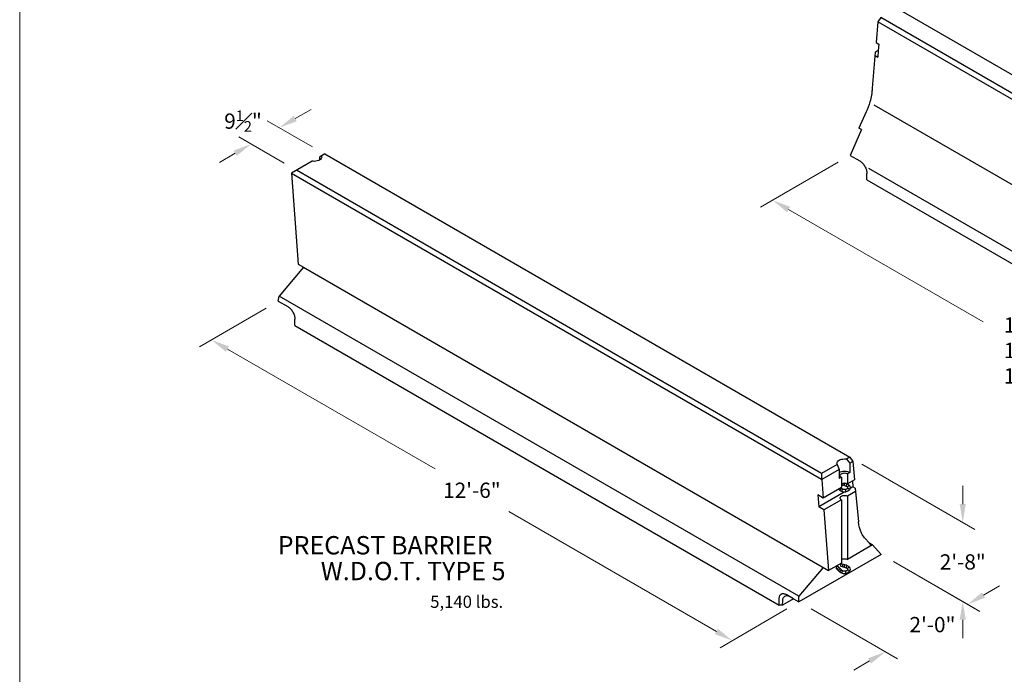
# Model space of a CAD drawing. Units: inches. Extents: x -54 to 54, y -6 to 137.
# Drawn here: x -54 to 6, y 76 to 116 of the extents above; entities that cross this region are included whole.
import ezdxf

# ---------------------------------------------------------------- set-up
doc = ezdxf.new("R2010")
doc.units = ezdxf.units.IN
doc.header["$MEASUREMENT"] = 0
doc.layers.get('Defpoints').update_dxf_attribs({"lineweight": 30})
for name, color, linetype, lineweight in [('Concrete-Lt', 7, 'Continuous', 30), ('Concrete-Med', 7, 'Continuous', 30), ('Concrete-Thick', 7, 'Continuous', 30), ('Dimensions', 7, 'Continuous', 15), ('Hardware-Lt', 7, 'Continuous', 30), ('Text+Leaders', 7, 'Continuous', 20)]:
    doc.layers.add(name, color=color, linetype=linetype, lineweight=lineweight)
doc.layers.add('ViewPort', color=8, linetype='Continuous', lineweight=15, plot=False)
doc.styles.add('OLDCASTLE', font='romans.shx')
doc.styles.add('VIEWTITLES', font='arialbd.ttf')
doc.dimstyles.new('Catalog (Oldcastle style)', dxfattribs={"dimscale": 12, "dimtxt": 0.078125, "dimasz": 0.09375, "dimexe": 0.0625, "dimexo": 0.0625, "dimgap": 0.0625, "dimtad": 0, "dimdec": 4, "dimzin": 3, "dimdsep": 46, "dimlunit": 4, "dimtxsty": 'OLDCASTLE', "dimcen": 0.09, "dimclrd": 256, "dimclre": 256, "dimclrt": 256, "dimadec": 0, "dimazin": 0, "dimtfac": 1, "dimtdec": 4, "dimtofl": 0, "dimtmove": 0, "dimatfit": 3, "dimfxl": 1, "dimtolj": 1, "dimtzin": 0, "dimlwd": -1, "dimlwe": -1, "dimarcsym": 0})

# ---------------------------------------------------------------- blocks, each defined once
blk = doc.blocks.new('*D20')
at = {"layer": 'Defpoints', "color": 0, "transparency": 16777216}
for p in [(-2.992, 107.46), (28.942, 89.002), (24.171, 86.232)]:
    blk.add_point(p, dxfattribs=at)
at = {"layer": 'Dimensions', "transparency": 16777216}
for p, q in [((-3.739, 107.025), (-8.511, 104.255)), ((-6.789, 104.126), (5.177, 97.21)), ((23.197, 86.795), (11.231, 93.711)), ((28.194, 88.568), (23.423, 85.797))]:
    blk.add_line(p, q, dxfattribs=at)
for points in [[(-6.695, 104.288), (-6.883, 103.964), (-7.763, 104.689)], [(23.291, 86.957), (23.103, 86.632), (24.171, 86.232)]]:
    blk.add_solid(points, dxfattribs=at)
at = {"layer": 'Dimensions', "transparency": 16777216, "insert": (8.204, 95.46), "char_height": 0.9375, "attachment_point": 5, "style": 'OLDCASTLE'}
blk.add_mtext('\\A1;10\'-0"\\P12\'-6"\\P16\'-0"', dxfattribs=at)
blk = doc.blocks.new('*D25')
at = {"layer": 'Defpoints', "color": 0, "transparency": 16777216}
for p in [(-38.154, 98.493), (-6.149, 80.015), (-10.249, 77.631)]:
    blk.add_point(p, dxfattribs=at)
at = {"layer": 'Dimensions', "transparency": 16777216}
for p, q in [((-38.902, 98.058), (-43.002, 95.675)), ((-41.281, 95.547), (-28.518, 88.178)), ((-11.224, 78.193), (-23.987, 85.562)), ((-6.896, 79.58), (-10.997, 77.196))]:
    blk.add_line(p, q, dxfattribs=at)
for points in [[(-41.187, 95.709), (-41.374, 95.384), (-42.255, 96.109)], [(-11.13, 78.356), (-11.317, 78.031), (-10.249, 77.631)]]:
    blk.add_solid(points, dxfattribs=at)
at = {"layer": 'Dimensions', "transparency": 16777216, "insert": (-26.252, 86.87), "char_height": 0.9375, "attachment_point": 5, "style": 'OLDCASTLE'}
blk.add_mtext('\\A1;12\'-6"', dxfattribs=at)
blk = doc.blocks.new('*D26')
at = {"layer": 'Defpoints', "color": 0, "transparency": 16777216}
for p in [(-38.085, 109.147), (-35.292, 107.535), (-37.031, 106.532)]:
    blk.add_point(p, dxfattribs=at)
at = {"layer": 'Dimensions', "transparency": 16777216}
for p, q in [((-37.11, 109.71), (-36.136, 110.272)), ((-36.042, 107.968), (-38.835, 109.58)), ((-37.781, 106.965), (-40.573, 108.577)), ((-40.797, 107.581), (-41.771, 107.019))]:
    blk.add_line(p, q, dxfattribs=at)
for points in [[(-37.204, 109.872), (-37.017, 109.547), (-38.085, 109.147)], [(-40.891, 107.743), (-40.703, 107.419), (-39.823, 108.144)]]:
    blk.add_solid(points, dxfattribs=at)
at = {"layer": 'Dimensions', "transparency": 16777216, "insert": (-40.32, 109.552), "char_height": 0.9375, "attachment_point": 5, "style": 'OLDCASTLE'}
blk.add_mtext('\\A1;\\A1;9{\\H0.7x;\\S1#2;}"', dxfattribs=at)
blk = doc.blocks.new('*D27')
at = {"layer": 'Defpoints', "color": 0, "transparency": 16777216}
for p in [(-1.097, 82.931), (-6.149, 80.015), (-0.834, 76.946)]:
    blk.add_point(p, dxfattribs=at)
at = {"layer": 'Dimensions', "transparency": 16777216}
for p, q in [((-0.347, 82.498), (4.968, 79.429)), ((5.193, 80.425), (6.167, 80.987)), ((-5.399, 79.582), (-0.084, 76.513)), ((-1.808, 76.383), (-2.782, 75.821))]:
    blk.add_line(p, q, dxfattribs=at)
for points in [[(5.099, 80.587), (5.286, 80.263), (4.218, 79.862)], [(-1.902, 76.546), (-1.714, 76.221), (-0.834, 76.946)]]:
    blk.add_solid(points, dxfattribs=at)
at = {"layer": 'Dimensions', "transparency": 16777216, "insert": (2.056, 78.614), "char_height": 0.9375, "attachment_point": 5, "style": 'OLDCASTLE'}
blk.add_mtext('\\A1;2\'-0"', dxfattribs=at)
blk = doc.blocks.new('*D28')
at = {"layer": 'Defpoints', "color": 0, "transparency": 16777216}
for p in [(-3.026, 88.906), (-1.097, 82.931), (3.918, 80.036)]:
    blk.add_point(p, dxfattribs=at)
at = {"layer": 'Dimensions', "transparency": 16777216}
for p, q in [((-2.276, 88.473), (4.668, 84.464)), ((3.918, 86.022), (3.918, 87.147)), ((-0.347, 82.498), (4.668, 79.603)), ((3.918, 78.911), (3.918, 77.786))]:
    blk.add_line(p, q, dxfattribs=at)
for points in [[(3.731, 86.022), (4.106, 86.022), (3.918, 84.897)], [(3.731, 78.911), (4.106, 78.911), (3.918, 80.036)]]:
    blk.add_solid(points, dxfattribs=at)
at = {"layer": 'Dimensions', "transparency": 16777216, "insert": (3.918, 82.466), "char_height": 0.9375, "attachment_point": 5, "style": 'OLDCASTLE'}
blk.add_mtext('\\A1;2\'-8"', dxfattribs=at)
blk = doc.blocks.new('FRTPG')
at = {"layer": 'ViewPort'}
blk.add_line((-72.061, 0), (-72.061, 190.928), dxfattribs=at)

msp = doc.modelspace()

# ---------------------------------------------------------------- linework, layer by layer
at = {"layer": 'Concrete-Lt'}
msp.add_line((30.13985, 92.25374), (-1.52953, 110.53806), dxfattribs=at)
at = {"layer": 'Concrete-Med'}
for p, q in [((30.97352, 97.01827), (-1.2934, 115.64759)), ((31.152, 97.29157), (-1.11492, 115.92089)), ((-1.27502, 113.88398), (-1.30933, 113.48782)), ((-1.4723, 113.58191), (-1.30933, 113.48782)), ((-4.7638, 87.90224), (-37.03072, 106.53156)), ((-1.87965, 106.6714), (27.75028, 89.56455)), ((-4.7638, 87.52589), (-37.34184, 106.33483)), ((-36.59615, 100.57269), (-4.32923, 81.94337)), ((-6.149, 80.35957), (-38.08999, 98.80071)), ((-3.79673, 88.46059), (-4.7638, 87.90224)), ((-3.79673, 88.46059), (-3.67738, 88.15314)), ((-3.02552, 88.90584), (-3.23205, 88.7866)), ((-3.23205, 88.7866), (-3.02552, 88.52949)), ((-2.8453, 88.63354), (-3.02552, 88.52949)), ((-3.02552, 88.52949), (-3.02552, 87.96497)), ((-4.7638, 87.90224), (-4.7638, 87.52589)), ((-3.67738, 88.15314), (-4.75022, 87.53374)), ((-3.67738, 88.15314), (-3.67738, 87.58862)), ((-3.02552, 87.96497), (-3.16132, 87.88656)), ((-3.16132, 87.88656), (-3.16132, 87.25931)), ((-4.75022, 87.53374), (-4.66422, 86.39162)), ((-3.54157, 87.66703), (-3.67738, 87.58862)), ((-3.54157, 87.66703), (-3.54157, 87.03978)), ((-2.73602, 87.50486), (-3.16132, 87.25931)), ((-4.99014, 86.57979), (-4.93582, 85.85846)), ((-4.66422, 86.39162), (-4.99014, 86.57979)), ((-3.37917, 86.75719), (-4.93582, 85.85846)), ((-3.54157, 87.03978), (-4.66422, 86.39162)), ((-2.667, 86.79201), (-3.16132, 86.50661)), ((-2.82996, 87.07427), (-3.00901, 86.9709)), ((-3.54157, 86.28708), (-4.60989, 85.67028)), ((-3.54157, 86.28708), (-3.54157, 82.39813)), ((-3.16132, 86.50661), (-3.16132, 82.61767)), ((-4.60989, 85.67028), (-4.93582, 85.85846)), ((-4.60989, 85.67028), (-4.32923, 81.94337)), ((-1.68166, 83.47195), (-1.81683, 83.62077)), ((-1.62037, 83.50734), (-3.16132, 82.61767)), ((-3.54157, 82.39813), (-4.32923, 81.94337)), ((-4.65516, 82.13155), (-6.149, 80.35957)), ((-7.37123, 79.81072), (-7.36119, 80.2282)), ((-7.15395, 79.81072), (-7.1439, 80.10275)), ((-6.47493, 80.20276), (-6.92688, 80.46369)), ((-6.149, 80.01458), (-6.149, 80.35957))]:
    msp.add_line(p, q, dxfattribs=at)
for points in [[(-35.49902, 107.41589, -0.11216178), (-35.48336, 107.34698, -0.15685122), (-35.51326, 107.25402, -0.10661705), (-35.61837, 107.15881, -0.07234108)], [(-3.79673, 88.46059, -0.11216178), (-3.81238, 88.52949, -0.15685122), (-3.78248, 88.62246, -0.10661705), (-3.67738, 88.71767, -0.07234108), (-3.53653, 88.77379, -0.05875187), (-3.35145, 88.79561, -0.05875187)], [(-3.35145, 88.79561, -0.03767271), (-3.23205, 88.7866, -0.07234108)], [(-3.67738, 87.96497, -0.07234108), (-3.53653, 88.02109, -0.05875187), (-3.35145, 88.04291, -0.05875187)], [(-3.54157, 87.66703, -0.10661705), (-3.60288, 87.72256, -0.15685122), (-3.62033, 87.77679, -0.15685122), (-3.60288, 87.83103, -0.10661705), (-3.54157, 87.88656, -0.07234108), (-3.45941, 87.9193, -0.05875187), (-3.35145, 87.93203, -0.05875187)], [(-3.35145, 88.04291, -0.05875187), (-3.16637, 88.02109, -0.07234108), (-3.02552, 87.96497, -0.10661705)], [(-3.35145, 87.93203, -0.05875187), (-3.24349, 87.9193, -0.07234108), (-3.16132, 87.88656, -0.10661705)], [(-3.35145, 87.30478, -0.05875187), (-3.24349, 87.29205, -0.07234108), (-3.16132, 87.25931, -0.10661705)], [(-3.54157, 86.28708, -0.10661705), (-3.60288, 86.34261, -0.15685122), (-3.62033, 86.39685, -0.15685122), (-3.60288, 86.45108, -0.10661705), (-3.54157, 86.50661, -0.07234108), (-3.45941, 86.53935, -0.05875187), (-3.35145, 86.55208, -0.05875187)], [(-3.35145, 86.55208, -0.05875187), (-3.24349, 86.53935, -0.07234108), (-3.16132, 86.50661, -0.10661705)], [(-3.54157, 82.61767, -0.07234108), (-3.45941, 82.6504, -0.05875187), (-3.35145, 82.66313, -0.05875187)], [(-3.35145, 82.66313, -0.05875187), (-3.24349, 82.6504, -0.07234108), (-3.16132, 82.61767, -0.10661705)], [(-7.36119, 80.2282, -0.09793307), (-7.32159, 80.39763, -0.15685122), (-7.23417, 80.49413, -0.15685122), (-7.10689, 80.52158, -0.10661705), (-6.92688, 80.46369, -0.07234108)], [(-7.1439, 80.10275, -0.09793307), (-7.1043, 80.27218, -0.15685122), (-7.01689, 80.36868, -0.15685122), (-6.8896, 80.39613, -0.10661705), (-6.7096, 80.33824, -0.07234108)]]:
    msp.add_lwpolyline(points, format="xyb", dxfattribs=at)
at = {"layer": 'Concrete-Thick'}
for p, q in [((-0.13713, 116.48541), (32.12979, 97.8561)), ((-1.2934, 115.64759), (-1.40368, 114.37422)), ((-1.11492, 115.92089), (-1.2934, 115.64759)), ((-1.45514, 113.77999), (-1.66708, 111.3327)), ((-1.27502, 113.88398), (-1.45514, 113.77999)), ((-1.40368, 114.37422), (-1.24072, 114.28014)), ((-1.24072, 114.28014), (-1.27502, 113.88398)), ((-2.01226, 110.13217), (-2.45937, 109.12307)), ((-2.29641, 109.02898), (-2.99907, 107.44315)), ((-2.29641, 109.02898), (-2.45937, 109.12307)), ((-35.29244, 107.53516), (-35.61837, 107.34698)), ((-35.61837, 107.34698), (-35.61837, 107.15881)), ((-35.29244, 107.53516), (-3.02552, 88.90584)), ((-2.99907, 107.44315), (-2.40885, 107.10239)), ((-36.0637, 107.08987), (-37.34307, 106.35122)), ((-37.34307, 106.35122), (-36.92208, 100.76086)), ((-1.98406, 105.94762), (-1.97458, 106.33336)), ((-1.98406, 105.94762), (27.78407, 88.76098)), ((-36.59615, 100.57269), (-38.08999, 98.80071)), ((-36.92208, 100.76086), (-36.59615, 100.57269)), ((-38.15437, 98.49289), (-38.08999, 98.80071)), ((-38.15437, 98.49289), (-37.56416, 98.15213)), ((-37.13937, 96.99736), (-37.12989, 97.38311)), ((-37.13937, 96.99736), (-7.37123, 79.81072)), ((-3.02552, 88.90584), (-2.8453, 88.63354)), ((-2.8453, 88.63354), (-2.73602, 87.50486)), ((-2.86447, 87.4307), (-2.82996, 87.07427)), ((-2.6863, 86.99133), (-2.82996, 87.07427)), ((-2.6863, 86.99133), (-2.48725, 84.93559)), ((-2.11667, 83.95086), (-1.81683, 83.62077)), ((-1.62037, 83.50734), (-1.81683, 83.62077)), ((-1.09711, 82.93129), (-6.149, 80.01458)), ((-1.09711, 82.93129), (-1.62037, 83.50734)), ((-6.47493, 80.20276), (-7.15395, 79.81072)), ((-6.47493, 80.20276), (-6.149, 80.01458)), ((-7.15395, 79.81072), (-7.37123, 79.81072))]:
    msp.add_line(p, q, dxfattribs=at)
for points in [[(-1.64805, 111.55245, -0.05853843), (-1.78823, 110.74512, -0.03335051), (-2.0343, 110.08243, -0.05875187)], [(-35.61837, 107.15881, -0.07234108), (-35.75922, 107.10269, -0.05875187), (-35.9443, 107.08086, -0.03767271), (-36.0637, 107.08987, -0.07234108)], [(-2.40885, 107.10239, -0.07234108), (-2.25015, 106.97716, -0.05875187), (-2.10157, 106.778, -0.05875187)], [(-2.10157, 106.778, -0.05875187), (-2.00338, 106.54974, -0.07234108), (-1.97428, 106.34969, -0.00910195), (-1.97458, 106.33336, -0.15685122)], [(-37.56416, 98.15213, -0.07234108), (-37.40545, 98.0269, -0.05875187), (-37.25687, 97.82774, -0.05875187)], [(-37.25687, 97.82774, -0.05875187), (-37.15869, 97.59949, -0.07234108), (-37.12959, 97.39943, -0.00910195), (-37.12989, 97.38311, -0.15685122)], [(-2.11667, 83.95086, -0.07829707), (-2.29836, 84.22748, -0.08227025), (-2.48725, 84.93559, -0.07234108)]]:
    msp.add_lwpolyline(points, format="xyb", dxfattribs=at)
at = {"layer": 'Hardware-Lt'}
for p, q in [((-3.27119, 87.12511), (-3.54157, 87.194)), ((-3.23247, 87.27707), (-3.34076, 87.30466)), ((-3.71127, 86.9418), (-3.62792, 86.85784)), ((-3.57081, 87.0229), (-3.51664, 86.96832)), ((-3.23247, 82.25907), (-3.52599, 82.33385)), ((-3.85788, 82.07149), (-3.62792, 81.83985)), ((-3.74659, 82.18197), (-3.51664, 81.95032)), ((-3.27119, 82.10711), (-3.5647, 82.1819))]:
    msp.add_line(p, q, dxfattribs=at)
for points in [[(-3.23247, 87.27707, -0.06863671), (-3.13724, 87.2383, -0.10661705), (-3.04444, 87.15424, -0.15685122), (-3.00258, 87.0241, -0.15685122), (-3.04444, 86.89395, -0.10661705), (-3.13724, 86.80989, -0.07234108), (-3.23786, 86.76979, -0.05875187), (-3.35145, 86.7564, -0.05875187), (-3.46504, 86.76979, -0.07234108), (-3.56566, 86.80989, -0.06646237), (-3.62792, 86.85784, -0.15685122)], [(-3.54157, 87.25931, -0.07234108), (-3.45941, 87.29205, -0.05875187), (-3.35145, 87.30478, -0.05875187)], [(-3.27119, 87.12511, -0.06863671), (-3.21564, 87.1025, -0.10661705), (-3.17185, 87.06283, -0.15685122), (-3.15939, 87.0241, -0.15685122), (-3.17185, 86.98536, -0.10661705), (-3.21564, 86.94569, -0.07234108), (-3.27433, 86.9223, -0.05875187), (-3.35145, 86.91321, -0.05875187), (-3.42856, 86.9223, -0.07234108), (-3.48725, 86.94569, -0.06646237), (-3.51664, 86.96832, -0.15685122)], [(-3.23247, 82.25907, -0.06863671), (-3.13724, 82.22031, -0.10661705), (-3.04444, 82.13625, -0.15685122), (-3.00258, 82.0061, -0.15685122), (-3.04444, 81.87595, -0.10661705), (-3.13724, 81.79189, -0.07234108), (-3.23786, 81.7518, -0.05875187), (-3.35145, 81.7384, -0.05875187), (-3.46504, 81.7518, -0.07234108), (-3.56566, 81.79189, -0.06646237), (-3.62792, 81.83985, -0.15685122)], [(-3.27119, 82.10711, -0.06863671), (-3.21564, 82.0845, -0.10661705), (-3.17185, 82.04483, -0.15685122), (-3.15939, 82.0061, -0.15685122), (-3.17185, 81.96736, -0.10661705), (-3.21564, 81.92769, -0.07234108), (-3.27433, 81.90431, -0.05875187), (-3.35145, 81.89521, -0.05875187), (-3.42856, 81.90431, -0.07234108), (-3.48725, 81.92769, -0.06646237), (-3.51664, 81.95032, -0.15685122)]]:
    msp.add_lwpolyline(points, format="xyb", dxfattribs=at)
for centre, radius, start, end in [((-3.39098, 87.23654), 0.08951, 142.1061922, 226.8687799), ((-3.27781, 87.20771), 0.08951, 104.542704, 226.8687799), ((-3.15445, 87.16782), 0.08951, 104.542704, 226.8687799), ((-3.6083, 86.94936), 0.09364, 181.3227846, 191.6439913), ((-3.53621, 86.87675), 0.09364, 77.9366396, 191.6439913), ((-3.39139, 86.82396), 0.12176, 120, 200.1750036), ((-2.81778, 86.91768), 0.47945, 180, 198.8242543), ((-3.14159, 86.90095), 0.08214, 334.6775128, 120), ((-3.07848, 87.05488), 0.08847, 55.1883117, 180), ((-3.50351, 82.24722), 0.08951, 104.542704, 226.8687799), ((-3.39098, 82.21854), 0.08951, 104.542704, 226.8687799), ((-3.76616, 82.09039), 0.09364, 77.9366396, 191.6439913), ((-3.69573, 82.01944), 0.09364, 77.9366396, 191.6439913), ((-3.6083, 81.93137), 0.09364, 77.9366396, 191.6439913), ((-3.53621, 81.85875), 0.09364, 77.9366396, 191.6439913), ((-3.39139, 81.80597), 0.12176, 120, 200.1750036), ((-3.27781, 82.18971), 0.08951, 104.542704, 226.8687799), ((-2.81778, 81.89968), 0.47945, 180, 198.8242543), ((-3.15445, 82.14982), 0.08951, 104.542704, 226.8687799), ((-3.14159, 81.88295), 0.08214, 334.6775128, 120), ((-3.07848, 82.03688), 0.08847, 55.1883117, 180)]:
    msp.add_arc(centre, radius, start, end, dxfattribs=at)

# ---------------------------------------------------------------- texts
at = {"layer": 'Text+Leaders'}
for s, height, style, p in [('PRECAST BARRIER', 1.1290493, 'VIEWTITLES', (-38.18788, 82.92484)), ('W.D.O.T. TYPE 5', 1.1290493, 'VIEWTITLES', (-35.54162, 81.34202)), ('5,140 lbs.', 0.7527, 'OLDCASTLE', (-28.81374, 79.6435))]:
    msp.add_text(s, height=height, dxfattribs=dict(at, style=style)).set_placement(p)

# ---------------------------------------------------------------- dimensions: what is measured, and where the dimension line sits
at = {"layer": 'Dimensions'}
for base, p1, p2, angle, text, override, picture, middle, dimtype in [((-38.0846, 109.14722), (-37.03072, 106.53156), (-35.29244, 107.53516), 30, '\\A1;9{\\H0.7x;\\S1#2;}"', {"dimtih": 1, "dimtmove": 2}, '*D26', (-40.31971, 109.55234), 161), ((3.91801, 80.03581), (-3.02552, 88.90584), (-1.09711, 82.93129), 90, '2\'-8"', {"dimtih": 1}, '*D28', (3.91801, 82.46641), 160), ((-0.8336, 76.94573), (-1.09711, 82.93129), (-6.149, 80.01458), 210, '2\'-0"', {"dimtih": 1}, '*D27', (2.05591, 78.614), 161)]:
    dim = msp.add_linear_dim(base=base, p1=p1, p2=p2, angle=angle, text=text, dimstyle='Catalog (Oldcastle style)', override=override, dxfattribs=at)
    dim.commit()
    dim.dimension.update_dxf_attribs({"geometry": picture, "text_midpoint": middle, "dimtype": dimtype})
for p1, p2, distance, text, picture, middle in [((-2.99181, 107.45952), (28.94192, 89.00201), -4.78613, '10\'-0"\\P12\'-6"\\P16\'-0"', '*D20', (8.20393, 95.46036)), ((-38.15437, 98.49289), (-6.149, 80.01458), -4.11448, '12\'-6"', '*D25', (-26.25212, 86.87013))]:
    dim = msp.add_aligned_dim(p1=p1, p2=p2, distance=distance, text=text, dimstyle='Catalog (Oldcastle style)', override={"dimtih": 1}, dxfattribs=at)
    dim.commit()
    dim.dimension.update_dxf_attribs({"geometry": picture, "text_midpoint": middle})

# ---------------------------------------------------------------- next in the draw order: block references
at = {"xscale": 0.7499925000000001, "yscale": 0.7499925000000001, "zscale": 0.7499925000000001}
msp.add_blockref('FRTPG', (0, -6.46875), dxfattribs=at)

doc.saveas('drawing.dxf')
